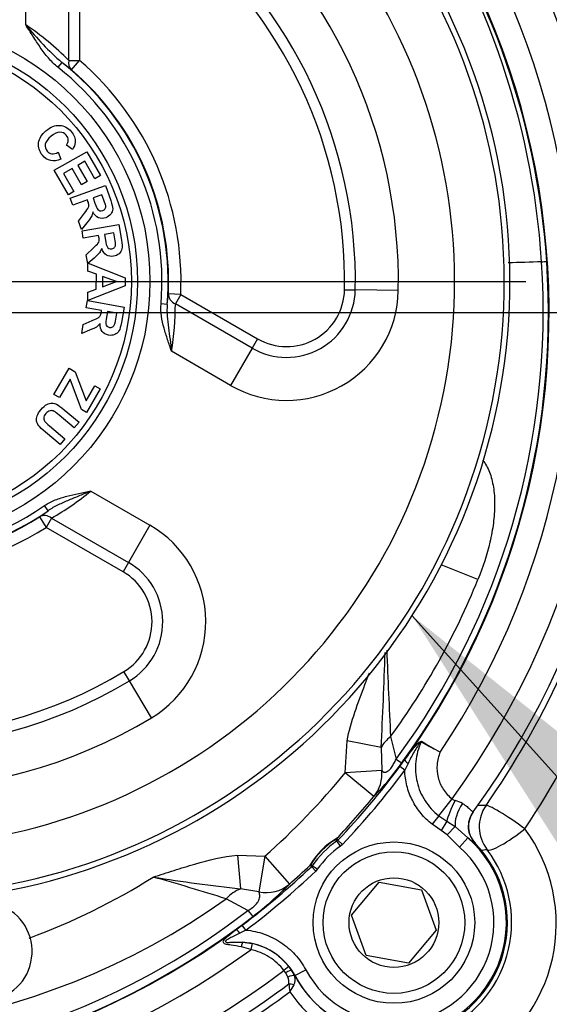
# Paper-space layout 'Sheet1' of a CAD drawing. Units: millimetres. Extents: x -22 to 210, y -8 to 297.
# Drawn here: x 65 to 69, y 104 to 112 of the extents above; entities that cross this region are included whole.
import ezdxf
from ezdxf.lldxf.tags import DXFTag

# ---------------------------------------------------------------- set-up
doc = ezdxf.new("R2010")
doc.units = ezdxf.units.MM
doc.layers.add('Default', color=7, linetype='Continuous')
doc.layers.add('DV4_Default', color=7, linetype='Continuous')
tags = doc.linetypes.add('CENTER2', pattern=[28.575, 19.05, -3.175, 3.175, -3.175]).pattern_tags.tags
tags[10:11] = [DXFTag(74, 4), DXFTag(75, 0), DXFTag(340, '0'), DXFTag(46, 0.0), DXFTag(50, 0.0), DXFTag(44, 0.0), DXFTag(45, 0.0)]
tags[8:9] = [DXFTag(74, 4), DXFTag(75, 0), DXFTag(340, '0'), DXFTag(46, 0.0), DXFTag(50, 0.0), DXFTag(44, 0.0), DXFTag(45, 0.0)]
tags[6:7] = [DXFTag(74, 4), DXFTag(75, 0), DXFTag(340, '0'), DXFTag(46, 0.0), DXFTag(50, 0.0), DXFTag(44, 0.0), DXFTag(45, 0.0)]
tags[4:5] = [DXFTag(74, 4), DXFTag(75, 0), DXFTag(340, '0'), DXFTag(46, 0.0), DXFTag(50, 0.0), DXFTag(44, 0.0), DXFTag(45, 0.0)]

# ---------------------------------------------------------------- blocks, each defined once
blk = doc.blocks.new('SE3')
at = {"layer": 'DV4_Default', "color": 7, "linetype": 'Continuous'}
for p, q in [((65.1141, 112.1696), (65.1141, 112.6009)), ((65.4605, 111.884), (65.4605, 112.6009)), ((65.5471, 112.6009), (65.5471, 111.884)), ((65.4042, 111.8675), (65.3732, 111.8283)), ((65.482, 111.8082), (65.4042, 111.8675)), ((65.4605, 111.884), (65.5471, 111.884)), ((65.482, 111.8082), (65.5471, 111.884)), ((65.49, 111.1666), (65.4423, 111.2023)), ((65.3442, 110.9998), (65.6047, 111.1486)), ((65.3747, 111.1435), (65.3971, 111.0884)), ((65.6047, 111.1486), (65.715, 110.9555)), ((65.5907, 111.0709), (65.533, 111.0379)), ((65.533, 111.0379), (65.6077, 110.9071)), ((65.671, 110.9304), (65.5907, 111.0709)), ((65.4574, 110.8017), (65.3442, 110.9998)), ((65.4891, 111.0128), (65.4181, 110.9723)), ((65.4181, 110.9723), (65.5013, 110.8268)), ((65.5638, 110.882), (65.4891, 111.0128)), ((65.715, 110.9555), (65.671, 110.9304)), ((65.4727, 110.7747), (65.7551, 110.8761)), ((65.6077, 110.9071), (65.5638, 110.882)), ((65.7551, 110.8761), (65.7981, 110.7562)), ((65.5013, 110.8268), (65.4574, 110.8017)), ((65.7278, 110.802), (65.6561, 110.7763)), ((65.7438, 110.7575), (65.7278, 110.802)), ((65.4932, 110.7177), (65.4727, 110.7747)), ((65.611, 110.7601), (65.4932, 110.7177)), ((65.6152, 110.7485), (65.611, 110.7601)), ((65.6561, 110.7763), (65.6713, 110.7341)), ((65.5394, 110.5891), (65.586, 110.6524)), ((65.5638, 110.5209), (65.5394, 110.5891)), ((65.6065, 110.5751), (65.5638, 110.5209)), ((65.5672, 110.5113), (65.8629, 110.5621)), ((65.8629, 110.5621), (65.8845, 110.4364)), ((65.5775, 110.4516), (65.5672, 110.5113)), ((65.8231, 110.4938), (65.7481, 110.4809)), ((65.7481, 110.4809), (65.7557, 110.4367)), ((65.8312, 110.4472), (65.8231, 110.4938)), ((65.7009, 110.4728), (65.5775, 110.4516)), ((65.703, 110.4606), (65.7009, 110.4728)), ((65.6006, 110.3168), (65.6575, 110.3711)), ((65.6129, 110.2454), (65.6006, 110.3168)), ((65.6146, 110.247), (65.6129, 110.2454)), ((65.6143, 110.1868), (65.6146, 110.247)), ((65.6644, 110.2914), (65.6177, 110.2498)), ((65.6177, 110.2498), (65.9141, 110.1329)), ((69.2665, 110.2616), (69.2665, 110.2616)), ((65.6824, 110.1617), (65.6143, 110.1868)), ((65.6819, 110.0417), (65.6824, 110.1617)), ((65.7329, 110.1428), (65.7325, 110.0609)), ((65.7325, 110.0609), (65.844, 110.1019)), ((65.844, 110.1019), (65.7329, 110.1428)), ((65.9141, 110.1329), (65.9138, 110.0688)), ((65.6133, 109.9504), (65.6136, 110.0159)), ((65.6136, 110.0159), (65.6819, 110.0417)), ((65.9138, 110.0688), (65.6141, 109.9503)), ((66.3618, 109.998), (66.2619, 110.0025)), ((67.6805, 110.0371), (67.7671, 110.0355)), ((68.1135, 110.0293), (67.7671, 110.0355)), ((65.6016, 109.891), (65.6124, 109.9506)), ((65.6124, 109.9506), (65.6133, 109.9504)), ((65.6141, 109.9503), (65.9076, 109.8972)), ((66.2529, 109.9179), (66.2031, 109.922)), ((66.3618, 109.998), (66.3185, 109.923)), ((66.9368, 109.566), (66.3185, 109.923)), ((66.3618, 109.998), (66.9801, 109.641)), ((65.7248, 109.8687), (65.6016, 109.891)), ((65.7226, 109.8566), (65.7248, 109.8687)), ((65.772, 109.8602), (65.764, 109.8161)), ((65.8469, 109.8467), (65.772, 109.8602)), ((65.8385, 109.8001), (65.8469, 109.8467)), ((65.9076, 109.8972), (65.8849, 109.7718)), ((65.5773, 109.7565), (65.6493, 109.788)), ((65.5644, 109.6852), (65.5773, 109.7565)), ((65.6285, 109.7108), (65.5644, 109.6852)), ((66.9801, 109.641), (66.9368, 109.566)), ((66.7636, 109.266), (66.287, 109.5412)), ((66.9368, 109.566), (66.7636, 109.266)), ((65.3413, 109.1932), (65.4641, 109.4037)), ((65.4641, 109.4037), (65.5113, 109.3762)), ((65.5113, 109.3762), (65.6, 109.142)), ((65.4709, 109.3151), (65.385, 109.1677)), ((65.563, 109.0712), (65.4709, 109.3151)), ((65.6, 109.142), (65.6704, 109.2628)), ((65.7142, 109.2372), (65.6036, 109.0475)), ((65.6704, 109.2628), (65.7142, 109.2372)), ((65.385, 109.1677), (65.3413, 109.1932)), ((65.423, 109.0703), (65.5431, 108.9687)), ((65.6036, 109.0475), (65.563, 109.0712)), ((65.5046, 108.9232), (65.3827, 109.0264)), ((65.3051, 108.94), (65.4296, 108.8346)), ((65.5431, 108.9687), (65.5046, 108.9232)), ((65.3911, 108.7891), (65.2729, 108.8892)), ((65.4296, 108.8346), (65.3911, 108.7891)), ((65.637, 108.4153), (66.1136, 108.1402)), ((65.225, 108.2064), (65.2937, 108.2565)), ((65.2937, 108.2565), (65.2652, 108.2976)), ((65.225, 108.2064), (65.2788, 108.1222)), ((65.3221, 108.1972), (65.2788, 108.1222)), ((65.3221, 108.1972), (65.9404, 107.8402)), ((65.8971, 107.7652), (65.2788, 108.1222)), ((66.1136, 108.1402), (65.9404, 107.8402)), ((65.9404, 107.8402), (65.8971, 107.7652)), ((68.7545, 107.7026), (68.4592, 107.8195)), ((65.949, 106.8864), (65.9043, 106.9606)), ((66.1275, 106.5895), (65.949, 106.8864)), ((68.0506, 106.4374), (68.096, 106.2552)), ((67.6847, 106.1448), (67.7007, 106.4026)), ((67.9757, 106.3481), (67.7007, 106.4026)), ((67.9757, 106.3481), (67.9807, 106.1638)), ((68.1245, 106.1956), (68.1643, 106.2499)), ((68.1647, 106.1659), (68.1245, 106.1956)), ((68.1918, 106.2216), (68.1647, 106.1659)), ((67.9807, 106.1638), (67.6847, 106.1448)), ((67.9165, 105.9546), (67.6847, 106.1448)), ((68.4395, 105.7993), (68.546, 105.9359)), ((68.4395, 105.7993), (68.3863, 105.731)), ((68.4395, 105.7993), (68.5038, 105.7564)), ((68.7164, 105.8305), (68.7167, 105.8305)), ((68.4596, 105.6812), (68.3863, 105.731)), ((68.5038, 105.7564), (68.4596, 105.6812)), ((68.5038, 105.7564), (68.572, 105.7128)), ((68.5063, 105.6464), (68.4596, 105.6812)), ((68.572, 105.7128), (68.5063, 105.6464)), ((68.6061, 105.5466), (68.5063, 105.6464)), ((68.572, 105.7128), (68.6717, 105.622)), ((67.6196, 105.5964), (67.6091, 105.6088)), ((67.6166, 105.6153), (67.6272, 105.6029)), ((67.6196, 105.5964), (67.6272, 105.6029)), ((67.6481, 105.5554), (67.6196, 105.5964)), ((67.6634, 105.5685), (67.6272, 105.6029)), ((67.6634, 105.5685), (67.6481, 105.5554)), ((68.6717, 105.622), (68.6061, 105.5466)), ((68.7349, 105.5743), (68.7346, 105.5742)), ((66.8179, 105.4817), (67.0375, 105.473)), ((66.8179, 105.4817), (66.8425, 105.2103)), ((67.0375, 105.473), (66.991, 105.1865)), ((67.0375, 105.473), (67.2362, 105.2485)), ((67.408, 105.4077), (67.4204, 105.3972)), ((67.4138, 105.3896), (67.4015, 105.4002)), ((67.4138, 105.3896), (67.4204, 105.3972)), ((67.4483, 105.3534), (67.4138, 105.3896)), ((67.4614, 105.3686), (67.4204, 105.3972)), ((67.4614, 105.3686), (67.4483, 105.3534)), ((67.7369, 104.9989), (67.9595, 105.2643)), ((67.9595, 105.2643), (68.3007, 105.2041)), ((66.991, 105.1865), (66.8425, 105.2103)), ((68.3007, 105.2041), (68.4192, 104.8786)), ((66.9028, 105.0366), (66.7274, 105.1307)), ((67.8554, 104.6734), (67.7369, 104.9989)), ((66.8079, 104.8823), (66.8568, 104.9188)), ((66.8867, 104.8788), (66.8376, 104.8551)), ((66.8867, 104.8788), (66.8568, 104.9188)), ((68.4192, 104.8786), (68.1965, 104.6132)), ((66.862, 104.7805), (66.9364, 104.7699)), ((66.9364, 104.7699), (66.926, 104.7211)), ((66.926, 104.7211), (66.8497, 104.7434)), ((68.1965, 104.6132), (67.8554, 104.6734)), ((67.2322, 104.5848), (67.1928, 104.5541)), ((67.2072, 104.5339), (67.1928, 104.5541)), ((67.2248, 104.4999), (67.2072, 104.5339)), ((67.2322, 104.5848), (67.2524, 104.5569)), ((67.2524, 104.5569), (67.2797, 104.5117)), ((67.2798, 104.512), (67.3679, 104.5591)), ((67.2797, 104.5117), (67.2769, 104.5102)), ((67.2798, 104.512), (67.2797, 104.5117))]:
    blk.add_line(p, q, dxfattribs=at)
at = {"layer": 'DV4_Default', "color": 7, "linetype": 'CENTER2'}
for p, q in [((64.4641, 110.1029), (69.1409, 110.1029)), ((63.6136, 109.8531), (69.7021, 109.8531))]:
    blk.add_line(p, q, dxfattribs=at)
at = {"layer": 'DV4_Default', "color": 7, "linetype": 'Continuous'}
for centre, radius in [((64.0141, 110.1029), 2.1), ((64.0141, 110.1029), 2), ((64.0141, 110.1029), 1.95), ((68.078, 104.9388), 0.65), ((68.078, 104.9388), 0.57), ((68.078, 104.9388), 0.3611)]:
    blk.add_circle(centre, radius, dxfattribs=at)
for centre, radius, start, end in [((63.1636, 109.8531), 6.6569, 323.95334, 61.04666), ((63.1636, 109.8531), 6.3635, 326.18663, 58.81337), ((63.1636, 109.8531), 6.8568, 324.0788, 51.7109), ((63.1636, 109.8531), 6.857, 324.08046, 51.70898), ((63.1636, 109.8531), 6.1636, 324.22536, 60.77464), ((64.0141, 110.1029), 4.9972, 112.39803, 67.60197), ((64.0141, 110.1029), 4.9517, 112.46942, 67.53058), ((64.0141, 110.1029), 4.5523, 112.46942, 67.53058), ((63.0732, 109.8666), 6.2058, 3.64944, 35.54458), ((63.1885, 109.8551), 6.1331, 3.83169, 36.32565), ((64.0141, 110.1029), 4.1, 358.97153, 51.31781), ((64.0141, 110.1029), 3.7536, 358.97153, 51.31781), ((64.0141, 110.1029), 3.667, 358.97153, 51.31781), ((67.1669, 113.8501), 2.6528, 219.30499, 228.35914), ((63.8309, 110.2606), 2.3002, 44.88944, 56.09121), ((64.0141, 110.1029), 2.1964, 355.2769, 51.77268), ((64.0141, 110.1029), 2.2464, 355.2769, 51.77268), ((64.0141, 110.1029), 2.35, 357.44243, 49.28122), ((64.0141, 110.1029), 2.2501, 357.44243, 49.28122), ((63.1939, 109.8616), 6.0858, 323.65885, 3.76894), ((63.1618, 109.8524), 6.16, 323.91852, 3.84017), ((69.8715, 89.4831), 20.7873, 91.66789, 92.40571), ((69.1933, 111.4273), 1.168, 273.59187, 275.63558), ((60.2488, 110.6041), 6.0432, 353.48042, 354.28676), ((67.2136, 110.0454), 0.9, 240, 358.97153), ((67.2136, 110.0454), 0.5536, 240, 358.97153), ((67.2136, 110.0454), 0.467, 240, 358.97153), ((64.1484, 109.9096), 2.1701, 350.22479, 0.35341), ((64.2606, 110.066), 2.1493, 299.59732, 309.82448), ((64.0141, 110.1029), 2.2464, 235.2769, 304.7231), ((64.0141, 110.1029), 2.1964, 235.2769, 304.7231), ((64.0141, 110.1029), 2.2501, 237.44243, 302.55757), ((64.0141, 110.1029), 2.35, 237.44243, 302.55757), ((65.6636, 107.3608), 0.9, 301.02847, 60), ((63.0441, 109.9012), 7.0355, 325.17063, 344.8216), ((62.9109, 109.8407), 7.4764, 326.32357, 345.08317), ((65.6636, 107.3608), 0.5536, 301.02847, 60), ((65.6636, 107.3608), 0.467, 301.02847, 60), ((63.3334, 109.89), 5.8457, 323.79891, 338.0261), ((11.6109, 109.0595), 56.43, 357.24595, 358.02604), ((145.2738, 110.1707), 77.3133, 182.251826, 182.767749), ((64.0141, 110.1029), 3.667, 238.97153, 301.02847), ((63.1636, 109.8531), 6.1636, 209.03778, 306.2465), ((64.0141, 110.1029), 3.7536, 238.97153, 301.02847), ((63.1636, 109.8531), 6.3635, 209.03778, 306.24588), ((63.1636, 109.8531), 6.6569, 209.12431, 307.24775), ((64.0141, 110.1029), 4.1, 238.97153, 301.02847), ((63.1636, 109.8531), 6.857, 209.34198, 296.58882), ((63.1636, 109.8531), 6.8568, 209.3401, 296.59075), ((68.3495, 106.3684), 0.0577, 147.17178, 153.64568), ((71.8667, 112.8611), 7.3865, 241.10754, 242.45385), ((75.6989, 118.8513), 14.4835, 239.28437, 239.97084), ((63.1636, 109.8531), 6.1634, 316.4025, 323.59919), ((66.425, 107.4181), 2.0897, 315.54413, 325.1669), ((63.1636, 109.8531), 5.8474, 311.49073, 320.63998), ((63.1636, 109.8531), 6.2134, 316.4025, 323.59919), ((63.1636, 109.8531), 6.1473, 316.41772, 320.63998), ((68.5901, 105.9895), 0.0694, 230.54864, 253.47988), ((68.4986, 105.6612), 0.2715, 60.98327, 74.68892), ((68.8421, 101.2988), 4.5842, 90.28533, 91.15325), ((68.0942, 104.9292), 1.2903, 298.38684, 36.4102), ((68.078, 104.9388), 0.9051, 208.13133, 49.016), ((67.9098, 105.107), 0.5867, 119.97656, 150.02344), ((67.959, 105.0577), 0.6528, 122.42097, 147.57903), ((68.078, 104.9388), 0.8017, 124.8809, 145.1191), ((67.5804, 105.6497), 0.05, 304.99597, 316.41074), ((68.078, 104.9388), 0.914, 285.70201, 44.05148), ((68.078, 104.9388), 0.8052, 208.13133, 49.016), ((68.078, 104.9388), 0.7517, 124.8809, 145.1191), ((68.0618, 104.942), 0.9638, 296.52304, 37.30321), ((69.2132, 102.9621), 2.5928, 98.53281, 99.72963), ((67.367, 105.4364), 0.05, 313.58926, 325.00403), ((63.1636, 109.8531), 6.1634, 306.81308, 313.5975), ((63.1636, 109.8531), 6.2134, 306.81308, 313.5975), ((63.1636, 109.8531), 6.1473, 311.49073, 313.58228), ((60.5937, 85.6627), 20.4113, 72.51206, 74.23101), ((68.9004, 122.9483), 17.857, 261.10946, 263.38231), ((65.3612, 107.0754), 2.6178, 307.14194, 315.74288), ((63.3364, 109.8905), 5.8442, 251.07659, 305.46665), ((64.7652, 104.7063), 0.4, 280.41371, 74.06383), ((63.192, 109.8643), 6.0891, 246.48499, 307.5472), ((63.1623, 109.8522), 6.1595, 246.70552, 307.85165), ((66.8304, 104.2721), 0.5094, 28.09628, 86.43948), ((66.8303, 104.2715), 0.5096, 37.93728, 77.97466), ((67.0741, 104.4335), 0.2168, 20.73663, 34.71461), ((67.144, 104.4625), 0.089, 348.35582, 24.83667), ((67.1995, 104.4794), 0.0833, 329.45095, 21.72632), ((68.078, 104.9388), 0.9054, 208.14214, 262.18298), ((63.1636, 109.8531), 6.7674, 298.73791, 306.9449), ((63.1636, 109.8531), 6.8227, 298.73791, 306.69515), ((74.7632, 105.5567), 7.6137, 188.39999, 188.87192), ((69.2363, 103.2956), 2.2725, 149.85014, 151.42707), ((68.078, 104.9388), 1.0053, 213.5927, 262.18298)]:
    blk.add_arc(centre, radius, start, end, dxfattribs=at)
for centre, major_axis, ratio, start_param, end_param in [((65.5471, 111.884), (-0.0615, -0.0788), 0.806713, 5.27455, 6.224094), ((66.3618, 109.998), (-0.0995, 0.01), 0.8448, 0.065269, 1.20667), ((65.2788, 108.1222), (-0.0584, 0.0812), 0.8448, 5.076515, 6.217916), ((68.2507, 106.2937), (-0.2921, -0.0685), 0.734986, 5.282654, 5.730161), ((67.8979, 106.4012), (0.2425, -0.1767), 0.00789, -0.609357, -0.034908), ((68.2048, 106.2207), (-0.0404, 0.0294), 0.143337, 0.035271, 1.347488), ((67.6847, 106.1448), (0.1927, -0.23), 0.98271, 0.189625, 0.946004), ((68.5924, 105.9069), (-0.0881, -0.1796), 0.134568, 4.688951, 5.768818), ((68.7034, 105.8457), (-0.1106, -0.1666), 0.450857, 4.694262, 5.872205), ((69.0644, 105.7108), (0.0078, -0.2999), 0.997878, 4.075331, 5.349447), ((69.0644, 105.7108), (0.2463, -0.1712), 0.088739, 1.352724, 3.089025), ((68.8783, 105.7132), (0.0142, -0.1995), 0.998963, 4.014915, 5.409863), ((69.0644, 105.7108), (0.238, 0.1826), 0.181765, 3.19484, 4.861266), ((67.0375, 105.473), (0.2228, -0.2009), 0.955271, 5.264184, 6.164899), ((66.8671, 104.939), (0.1353, 0.2678), 0.754368, 0.69126, 1.202066), ((66.758, 105.2254), (0.1841, -0.2369), 0.008361, -0.654905, -0.034908), ((66.8375, 104.842), (-0.0298, 0.0402), 0.162185, 4.9223, 6.24781), ((66.8589, 104.7307), (0.0036, 0.0499), 0.208367, 0.051975, 1.327257), ((67.211, 104.5289), (-0.0415, -0.0278), 0.123891, 3.180561, 4.719837), ((67.2342, 104.4874), (0.0459, 0.0199), 0.304507, 0.266336, 1.645405), ((67.2478, 104.4224), (0.0491, -0.0092), 0.40873, 1.150791, 1.990802)]:
    blk.add_ellipse(centre, major_axis=major_axis, ratio=ratio, start_param=start_param, end_param=end_param, dxfattribs=at)
for points, knots in [([(65.3732, 111.8283), (65.3448, 111.8507), (65.3198, 111.8763), (65.2733, 111.9305), (65.2519, 111.9593), (65.211, 112.0183), (65.1915, 112.0485), (65.1528, 112.1091), (65.1336, 112.1397), (65.1141, 112.1696)], [0, 0, 0, 0, 0.25, 0.25, 0.5, 0.5, 0.75, 0.75, 1, 1, 1, 1]), ([(65.2177, 111.2194), (65.2221, 111.2553), (65.2418, 111.2879), (65.314, 111.3479), (65.3509, 111.3623), (65.3873, 111.3603)], [0, 0, 0, 0, 0.486344, 0.486344, 1, 1, 1, 1]), ([(65.3873, 111.3603), (65.4238, 111.3581), (65.455, 111.3415), (65.5037, 111.2829), (65.514, 111.2541), (65.5121, 111.2236)], [0, 0, 0, 0, 0.533116, 0.533116, 1, 1, 1, 1]), ([(65.4559, 111.2417), (65.4557, 111.2555), (65.4506, 111.2685), (65.4269, 111.297), (65.4098, 111.3055), (65.3689, 111.3063), (65.3454, 111.2955), (65.2907, 111.25), (65.2748, 111.2282), (65.2713, 111.2081)], [0, 0, 0, 0, 0.191144, 0.191144, 0.455493, 0.455493, 0.719841, 0.719841, 1, 1, 1, 1]), ([(65.3971, 111.0884), (65.3672, 111.0748), (65.3399, 111.0709), (65.2903, 111.0824), (65.268, 111.0972), (65.2235, 111.1507), (65.2133, 111.1835), (65.2177, 111.2194)], [0, 0, 0, 0, 0.30927, 0.30927, 0.61854, 0.61854, 1, 1, 1, 1]), ([(65.2713, 111.2081), (65.2677, 111.1879), (65.2727, 111.1698), (65.2961, 111.1416), (65.3085, 111.1345), (65.3233, 111.1322)], [0, 0, 0, 0, 0.575621, 0.575621, 1, 1, 1, 1]), ([(65.586, 110.6524), (65.6027, 110.6748), (65.613, 110.6899), (65.6205, 110.7048), (65.6223, 110.7119), (65.6224, 110.7187)], [0, 0, 0, 0, 0.5, 0.5, 1, 1, 1, 1]), ([(65.7989, 110.6451), (65.7889, 110.6322), (65.7755, 110.6227), (65.7377, 110.6091), (65.7179, 110.6091), (65.6996, 110.6166)], [0, 0, 0, 0, 0.440426, 0.440426, 1, 1, 1, 1]), ([(65.7108, 110.6724), (65.7179, 110.6705), (65.7256, 110.6711), (65.7436, 110.6776), (65.7503, 110.6829), (65.7544, 110.6901)], [0, 0, 0, 0, 0.473214, 0.473214, 1, 1, 1, 1]), ([(65.6575, 110.3711), (65.6779, 110.3903), (65.6906, 110.4033), (65.7006, 110.4167), (65.7037, 110.4233), (65.7049, 110.4301)], [0, 0, 0, 0, 0.5, 0.5, 1, 1, 1, 1]), ([(65.866, 110.3269), (65.8539, 110.3159), (65.839, 110.3089), (65.7994, 110.3021), (65.78, 110.3056), (65.7632, 110.3161)], [0, 0, 0, 0, 0.440426, 0.440426, 1, 1, 1, 1]), ([(65.7839, 110.3691), (65.7906, 110.3661), (65.7983, 110.3653), (65.8171, 110.3685), (65.8247, 110.3726), (65.8299, 110.379)], [0, 0, 0, 0, 0.473214, 0.473214, 1, 1, 1, 1]), ([(66.287, 109.5412), (66.277, 109.5722), (66.2664, 109.6033), (66.2459, 109.6655), (66.2359, 109.6966), (66.2187, 109.7598), (66.2114, 109.7919), (66.2023, 109.8566), (66.2004, 109.8891), (66.2031, 109.922)], [0, 0, 0, 0, 0.25, 0.25, 0.5, 0.5, 0.75, 0.75, 1, 1, 1, 1]), ([(66.2529, 109.9179), (66.2501, 109.8866), (66.2509, 109.8554), (66.2553, 109.7929), (66.2589, 109.7616), (66.2669, 109.699), (66.2712, 109.6677), (66.2796, 109.6046), (66.2836, 109.5728), (66.287, 109.5412)], [0, 0, 0, 0, 0.25, 0.25, 0.5, 0.5, 0.75, 0.75, 1, 1, 1, 1]), ([(65.6493, 109.788), (65.675, 109.7991), (65.6914, 109.807), (65.7054, 109.8161), (65.7105, 109.8213), (65.7139, 109.8272)], [0, 0, 0, 0, 0.5, 0.5, 1, 1, 1, 1]), ([(65.83, 109.6752), (65.8149, 109.669), (65.7986, 109.6675), (65.759, 109.6747), (65.7419, 109.6846), (65.7298, 109.7001)], [0, 0, 0, 0, 0.440426, 0.440426, 1, 1, 1, 1]), ([(65.7673, 109.7429), (65.7726, 109.7378), (65.7796, 109.7344), (65.7984, 109.731), (65.8069, 109.7323), (65.814, 109.7365)], [0, 0, 0, 0, 0.473214, 0.473214, 1, 1, 1, 1]), ([(65.202, 108.979), (65.1999, 108.992), (65.2013, 109.006), (65.2109, 109.0358), (65.2208, 109.0522), (65.2541, 109.0916), (65.2704, 109.1057), (65.2991, 109.1196), (65.313, 109.1229), (65.3264, 109.1226)], [0, 0, 0, 0, 0.226754, 0.226754, 0.453507, 0.453507, 0.726754, 0.726754, 1, 1, 1, 1]), ([(65.3437, 109.0566), (65.3328, 109.0624), (65.3215, 109.064), (65.2979, 109.0589), (65.2866, 109.0512), (65.2649, 109.0256), (65.2594, 109.0137), (65.2592, 109.0026)], [0, 0, 0, 0, 0.331658, 0.331658, 0.663317, 0.663317, 1, 1, 1, 1]), ([(68.7929, 108.6642), (68.7934, 108.6635), (68.794, 108.6628), (68.815, 108.6361), (68.8325, 108.6048), (68.854, 108.5498), (68.8603, 108.5303), (68.8709, 108.4897), (68.8752, 108.4686), (68.8822, 108.4249), (68.8847, 108.4022), (68.8881, 108.3555), (68.8889, 108.3312), (68.8886, 108.2577), (68.8851, 108.2078), (68.8721, 108.1065), (68.8626, 108.0547), (68.8272, 107.9016), (68.7943, 107.8013), (68.7545, 107.7026)], [0, 0, 0, 0, 0.003749, 0.003749, 0.146071, 0.146071, 0.217232, 0.217232, 0.288392, 0.288392, 0.359553, 0.359553, 0.430714, 0.430714, 0.573035, 0.573035, 0.715357, 0.715357, 1, 1, 1, 1]), ([(65.2652, 108.2976), (65.2924, 108.3164), (65.3215, 108.331), (65.3821, 108.3554), (65.4136, 108.3652), (65.4769, 108.3819), (65.5088, 108.3888), (65.5729, 108.4021), (65.6052, 108.4085), (65.637, 108.4153)], [0, 0, 0, 0, 0.25, 0.25, 0.5, 0.5, 0.75, 0.75, 1, 1, 1, 1]), ([(65.637, 108.4153), (65.6079, 108.4025), (65.5784, 108.3901), (65.5196, 108.3658), (65.4902, 108.3539), (65.432, 108.3295), (65.4031, 108.3169), (65.3468, 108.2895), (65.3194, 108.2746), (65.2937, 108.2565)], [0, 0, 0, 0, 0.25, 0.25, 0.5, 0.5, 0.75, 0.75, 1, 1, 1, 1]), ([(67.7007, 106.4026), (67.7163, 106.4814), (67.7387, 106.5578), (67.7889, 106.7088), (67.8167, 106.7834), (67.8569, 106.8888), (67.8688, 106.9199), (67.8808, 106.9509)], [0, 0, 0, 0, 0.4136148, 0.4136148, 0.8272295, 0.8272295, 1, 1, 1, 1]), ([(68.1643, 106.2499), (68.1865, 106.2803), (68.2081, 106.3096), (68.2421, 106.3506), (68.2536, 106.3639), (68.2715, 106.382), (68.2775, 106.3878), (68.2899, 106.3975), (68.2969, 106.4022), (68.301, 106.3997)], [0, 0, 0, 0, 0.5, 0.5, 0.75, 0.75, 0.875, 0.875, 1, 1, 1, 1]), ([(68.2978, 106.394), (68.2959, 106.3952), (68.2924, 106.3911), (68.287, 106.3851), (68.2844, 106.3818), (68.2767, 106.3718), (68.2718, 106.3648), (68.2576, 106.3434), (68.2486, 106.3287), (68.2228, 106.2838), (68.2071, 106.2529), (68.1918, 106.2216)], [0, 0, 0, 0, 0.0625, 0.0625, 0.125, 0.125, 0.25, 0.25, 0.5, 0.5, 1, 1, 1, 1]), ([(68.2978, 106.394), (68.2741, 106.3438), (68.2593, 106.2909), (68.2478, 106.1805), (68.2514, 106.1257), (68.2772, 106.0177), (68.2987, 105.9672), (68.3588, 105.8739), (68.3957, 105.8334), (68.4395, 105.7993)], [0, 0, 0, 0, 0.25, 0.25, 0.5, 0.5, 0.75, 0.75, 1, 1, 1, 1]), ([(68.4507, 106.3119), (68.4438, 106.296), (68.4381, 106.2794), (68.4295, 106.2456), (68.4267, 106.2285), (68.4224, 106.1769), (68.4253, 106.1414), (68.4422, 106.0742), (68.4565, 106.0417), (68.4943, 105.9837), (68.5183, 105.9575), (68.546, 105.9359)], [0, 0, 0, 0, 0.125, 0.125, 0.25, 0.25, 0.5, 0.5, 0.75, 0.75, 1, 1, 1, 1]), ([(67.9807, 106.1638), (67.9849, 106.1583), (67.9899, 106.1539), (68.0022, 106.1492), (68.0096, 106.1487), (68.0245, 106.1555), (68.0302, 106.1591), (68.0429, 106.1704), (68.0501, 106.1784), (68.0646, 106.1979), (68.0716, 106.2091), (68.0846, 106.232), (68.0905, 106.2437), (68.096, 106.2552)], [0, 0, 0, 0, 0.25, 0.25, 0.5, 0.5, 0.625, 0.625, 0.75, 0.75, 0.875, 0.875, 1, 1, 1, 1]), ([(68.3863, 105.731), (68.3528, 105.757), (68.3228, 105.7863), (68.2695, 105.8508), (68.246, 105.8866), (68.208, 105.9613), (68.1931, 106.0005), (68.172, 106.0824), (68.1661, 106.1241), (68.1647, 106.1659)], [0, 0, 0, 0, 0.25, 0.25, 0.5, 0.5, 0.75, 0.75, 1, 1, 1, 1]), ([(68.6303, 105.8986), (68.644, 105.8902), (68.656, 105.8815), (68.6765, 105.865), (68.6852, 105.8571), (68.6993, 105.844), (68.7048, 105.8386), (68.7128, 105.8316), (68.7153, 105.83), (68.7164, 105.8305)], [0, 0, 0, 0, 0.25, 0.25, 0.5, 0.5, 0.75, 0.75, 1, 1, 1, 1]), ([(68.7349, 105.5743), (68.7186, 105.5911), (68.7056, 105.6105), (68.6865, 105.6531), (68.6809, 105.6757), (68.6775, 105.7224), (68.6799, 105.7456), (68.6928, 105.7906), (68.7029, 105.8115), (68.7167, 105.8305)], [0, 0, 0, 0, 0.25, 0.25, 0.5, 0.5, 0.75, 0.75, 1, 1, 1, 1]), ([(68.7346, 105.5742), (68.7328, 105.5739), (68.7269, 105.5779), (68.7061, 105.5943), (68.6916, 105.6064), (68.6717, 105.622)], [0, 0, 0, 0, 0.5, 0.5, 1, 1, 1, 1]), ([(66.1406, 105.3059), (66.1962, 105.3235), (66.252, 105.3416), (66.3634, 105.3772), (66.4192, 105.3947), (66.5877, 105.4435), (66.701, 105.4711), (66.8179, 105.4817)], [0, 0, 0, 0, 0.25, 0.25, 0.5, 0.5, 1, 1, 1, 1]), ([(66.9028, 105.0366), (66.9089, 105.04), (66.9149, 105.0437), (66.9269, 105.0513), (66.9328, 105.0554), (66.9494, 105.0679), (66.9592, 105.0768), (66.9745, 105.0934), (66.9803, 105.1014), (66.989, 105.116), (66.9919, 105.1225), (66.9981, 105.1409), (66.9988, 105.1515), (66.9971, 105.1704), (66.9946, 105.1788), (66.991, 105.1865)], [0, 0, 0, 0, 0.0625, 0.0625, 0.125, 0.125, 0.25, 0.25, 0.375, 0.375, 0.5, 0.5, 0.75, 0.75, 1, 1, 1, 1]), ([(66.8497, 104.7434), (66.8209, 104.7498), (66.7929, 104.7538), (66.7532, 104.7593), (66.7403, 104.7611), (66.7177, 104.7665), (66.7077, 104.7705), (66.7026, 104.7849), (66.7079, 104.7946), (66.7224, 104.8126), (66.7316, 104.8214), (66.7618, 104.8479), (66.7843, 104.8648), (66.8079, 104.8823)], [0, 0, 0, 0, 0.25, 0.25, 0.375, 0.375, 0.5, 0.5, 0.625, 0.625, 0.75, 0.75, 1, 1, 1, 1]), ([(66.8376, 104.8551), (66.8153, 104.8444), (66.7934, 104.8337), (66.7615, 104.8164), (66.751, 104.8104), (66.7365, 104.8008), (66.7317, 104.7975), (66.7237, 104.7904), (66.7198, 104.7861), (66.7231, 104.7804), (66.729, 104.7799), (66.74, 104.7794), (66.7459, 104.7796), (66.7636, 104.7803), (66.7757, 104.7809), (66.8123, 104.7822), (66.8371, 104.7822), (66.862, 104.7805)], [0, 0, 0, 0, 0.25, 0.25, 0.375, 0.375, 0.4375, 0.4375, 0.5, 0.5, 0.5625, 0.5625, 0.625, 0.625, 0.75, 0.75, 1, 1, 1, 1]), ([(66.8867, 104.8788), (66.9369, 104.8741), (66.9857, 104.8634), (67.0567, 104.8383), (67.0802, 104.8284), (67.1251, 104.806), (67.1467, 104.7934), (67.1883, 104.7658), (67.2083, 104.7507), (67.2465, 104.7179), (67.2647, 104.7002), (67.3152, 104.6446), (67.3441, 104.6038), (67.3679, 104.5591)], [0, 0, 0, 0, 0.25, 0.25, 0.375, 0.375, 0.5, 0.5, 0.625, 0.625, 0.75, 0.75, 1, 1, 1, 1]), ([(67.1928, 104.5541), (67.1595, 104.5968), (67.12, 104.6324), (67.0286, 104.6897), (66.9789, 104.7098), (66.926, 104.7211)], [0, 0, 0, 0, 0.5, 0.5, 1, 1, 1, 1])]:
    blk.add_open_spline(points, degree=3, knots=knots, dxfattribs=at)
for points in [[(65.4423, 111.2023), (65.4516, 111.2146), (65.4562, 111.2277), (65.4559, 111.2417)], [(65.5121, 111.2236), (65.511, 111.2056), (65.5037, 111.1866), (65.49, 111.1666)], [(65.3233, 111.1322), (65.338, 111.1299), (65.3552, 111.1337), (65.3747, 111.1435)], [(65.6224, 110.7187), (65.6223, 110.7255), (65.6199, 110.7354), (65.6152, 110.7485)], [(65.6713, 110.7341), (65.6811, 110.7067), (65.6884, 110.69), (65.6931, 110.684)], [(65.7577, 110.7155), (65.7567, 110.7204), (65.7521, 110.7343), (65.7438, 110.7575)], [(65.7544, 110.6901), (65.7584, 110.6973), (65.7595, 110.7058), (65.7577, 110.7155)], [(65.7981, 110.7562), (65.809, 110.726), (65.8144, 110.7031), (65.8142, 110.6876)], [(65.6535, 110.6631), (65.6508, 110.6482), (65.6464, 110.6352), (65.6408, 110.624)], [(65.6996, 110.6166), (65.6814, 110.6241), (65.666, 110.6396), (65.6535, 110.6631)], [(65.6931, 110.684), (65.6979, 110.6781), (65.7038, 110.6742), (65.7108, 110.6724)], [(65.8142, 110.6876), (65.814, 110.6722), (65.8089, 110.658), (65.7989, 110.6451)], [(65.6408, 110.624), (65.6351, 110.6129), (65.6236, 110.5966), (65.6065, 110.5751)], [(65.7049, 110.4301), (65.706, 110.4368), (65.7053, 110.447), (65.703, 110.4606)], [(65.7557, 110.4367), (65.7606, 110.4081), (65.7649, 110.3904), (65.7686, 110.3836)], [(65.8299, 110.379), (65.8351, 110.3853), (65.8377, 110.3935), (65.8376, 110.4034)], [(65.8376, 110.4034), (65.8375, 110.4084), (65.8353, 110.423), (65.8312, 110.4472)], [(65.8845, 110.4364), (65.8899, 110.4048), (65.8912, 110.3814), (65.8884, 110.3661)], [(65.7066, 110.3337), (65.699, 110.3237), (65.6849, 110.3096), (65.6644, 110.2914)], [(65.7259, 110.3699), (65.7206, 110.3557), (65.7141, 110.3436), (65.7066, 110.3337)], [(65.7632, 110.3161), (65.7466, 110.3267), (65.7341, 110.3446), (65.7259, 110.3699)], [(65.7686, 110.3836), (65.7722, 110.377), (65.7773, 110.3721), (65.7839, 110.3691)], [(65.8884, 110.3661), (65.8855, 110.351), (65.8781, 110.3379), (65.866, 110.3269)], [(65.7139, 109.8272), (65.7173, 109.8332), (65.7202, 109.843), (65.7226, 109.8566)], [(65.7131, 109.7635), (65.7033, 109.752), (65.693, 109.7429), (65.6826, 109.7361)], [(65.7298, 109.7001), (65.7178, 109.7158), (65.7122, 109.7369), (65.7131, 109.7635)], [(65.764, 109.8161), (65.7588, 109.7875), (65.7568, 109.7694), (65.7579, 109.7618)], [(65.8296, 109.7568), (65.8311, 109.7615), (65.8341, 109.776), (65.8385, 109.8001)], [(65.8849, 109.7718), (65.8792, 109.7402), (65.8724, 109.7177), (65.8645, 109.7044)], [(65.6826, 109.7361), (65.672, 109.7293), (65.654, 109.7209), (65.6285, 109.7108)], [(65.7579, 109.7618), (65.7591, 109.7543), (65.7622, 109.748), (65.7673, 109.7429)], [(65.814, 109.7365), (65.821, 109.7407), (65.8262, 109.7475), (65.8296, 109.7568)], [(65.8645, 109.7044), (65.8566, 109.6911), (65.8451, 109.6814), (65.83, 109.6752)], [(65.3264, 109.1226), (65.3398, 109.1224), (65.3517, 109.1195), (65.3621, 109.1143)], [(65.3827, 109.0264), (65.3633, 109.0428), (65.3503, 109.0528), (65.3437, 109.0566)], [(65.3621, 109.1143), (65.3775, 109.1063), (65.3978, 109.0916), (65.423, 109.0703)], [(65.2188, 108.9414), (65.2097, 108.9533), (65.2041, 108.9658), (65.202, 108.979)], [(65.2592, 109.0026), (65.2589, 108.9916), (65.262, 108.9822), (65.2685, 108.9744)], [(65.2685, 108.9744), (65.2751, 108.9666), (65.2873, 108.9552), (65.3051, 108.94)], [(65.2729, 108.8892), (65.2458, 108.9121), (65.2278, 108.9294), (65.2188, 108.9414)], [(65.142, 104.8146), (65.4919, 104.9437), (65.8259, 105.1082), (66.1406, 105.3059)]]:
    blk.add_open_spline(points, degree=3, dxfattribs=at)
blk = doc.blocks.new('SEANNOT_GROUP21')
at = {"layer": 'Default', "linetype": 'Continuous'}
blk.add_hatch(color=7, dxfattribs=at).paths.add_polyline_path([(70.2227, 105.8193), (68.2244, 107.4111), (69.5984, 105.2572)])
at = {"layer": 'Default', "color": 7, "linetype": 'Continuous'}
blk.add_lwpolyline([(79.2422, 95.1732), (68.2244, 107.4111)], dxfattribs=at)

psp = doc.layouts.new('Sheet1')

# ---------------------------------------------------------------- block references
at = {"layer": 'Default'}
for name in ['SE3', 'SEANNOT_GROUP21']:
    psp.add_blockref(name, (0, 0), dxfattribs=at)

doc.saveas('drawing.dxf')
